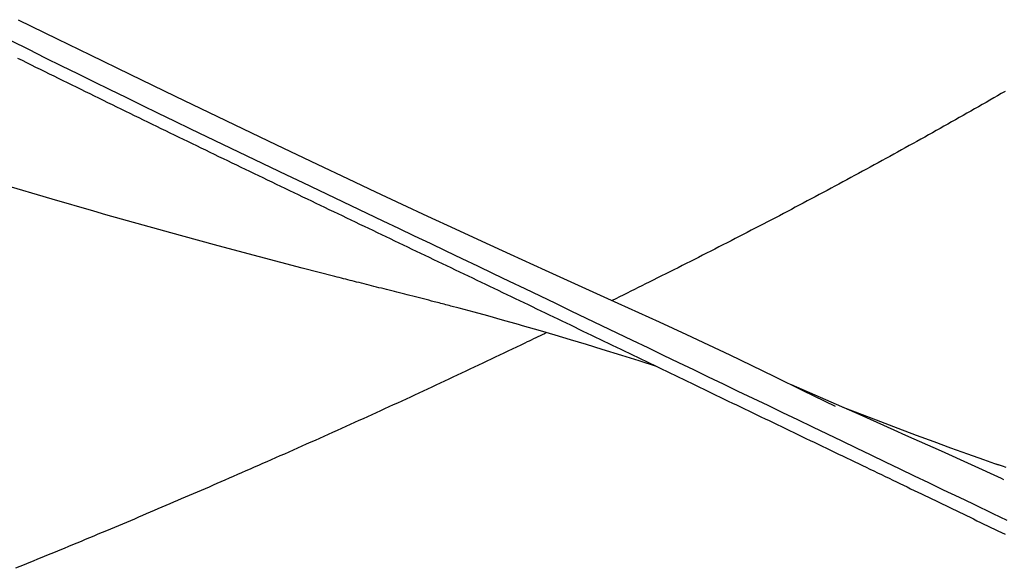
# Model space of a CAD drawing. Extents: x -679 to 986, y -503 to 560.
# Drawn here: x 106 to 180, y -207 to -165 of the extents above; entities that cross this region are included whole.
import ezdxf

# ---------------------------------------------------------------- set-up
doc = ezdxf.new("R2010")
doc.units = 0
doc.header["$LTSCALE"] = 20
doc.layers.add('DETAIL', color=5, linetype='CONTINUOUS')

msp = doc.modelspace()

# ---------------------------------------------------------------- linework, layer by layer
at = {"layer": 'DETAIL', "color": 5, "linetype": 'CONTINUOUS'}
for p, q in [((105.671, -165.45), (108.594, -166.881)), ((105.158, -167.031), (106.439, -167.668)), ((108.594, -166.881), (111.067, -168.086)), ((106.439, -167.668), (107.7, -168.293)), ((111.067, -168.086), (114.024, -169.52)), ((105.614, -168.322), (105.954, -168.49)), ((105.954, -168.49), (105.954, -168.49)), ((105.954, -168.49), (106.294, -168.657)), ((106.294, -168.657), (106.634, -168.825)), ((106.634, -168.825), (106.634, -168.825)), ((106.634, -168.825), (106.975, -168.993)), ((106.975, -168.993), (107.315, -169.16)), ((107.7, -168.293), (107.7, -168.293)), ((107.7, -168.293), (108.916, -168.895)), ((108.916, -168.895), (110.111, -169.484)), ((107.315, -169.16), (107.315, -169.16)), ((107.315, -169.16), (107.653, -169.326)), ((107.653, -169.326), (107.99, -169.492)), ((107.99, -169.492), (107.99, -169.492)), ((107.99, -169.492), (108.327, -169.658)), ((108.327, -169.658), (108.665, -169.824)), ((110.111, -169.484), (110.111, -169.484)), ((110.111, -169.484), (111.315, -170.077)), ((114.024, -169.52), (117.435, -171.167)), ((108.665, -169.824), (108.665, -169.824)), ((108.665, -169.824), (109.003, -169.99)), ((109.003, -169.99), (109.34, -170.156)), ((109.34, -170.156), (109.34, -170.156)), ((109.34, -170.156), (109.678, -170.322)), ((109.678, -170.322), (110.016, -170.487)), ((110.016, -170.487), (110.016, -170.487)), ((110.016, -170.487), (110.354, -170.653)), ((111.315, -170.077), (112.524, -170.67)), ((110.354, -170.653), (110.691, -170.819)), ((110.691, -170.819), (110.691, -170.819)), ((110.691, -170.819), (111.026, -170.983)), ((111.026, -170.983), (111.36, -171.146)), ((111.36, -171.146), (111.36, -171.146)), ((111.36, -171.146), (111.695, -171.31)), ((112.524, -170.67), (112.524, -170.67)), ((112.524, -170.67), (113.733, -171.262)), ((117.435, -171.167), (121.242, -172.997)), ((179.074, -171.147), (178.789, -171.311)), ((179.36, -170.983), (179.074, -171.147)), ((179.074, -171.147), (179.074, -171.147)), ((179.646, -170.819), (179.36, -170.983)), ((111.695, -171.31), (112.029, -171.474)), ((112.029, -171.474), (112.029, -171.474)), ((112.029, -171.474), (112.364, -171.637)), ((112.364, -171.637), (112.699, -171.801)), ((112.699, -171.801), (112.699, -171.801)), ((112.699, -171.801), (113.033, -171.964)), ((113.033, -171.964), (113.368, -172.128)), ((113.733, -171.262), (114.941, -171.851)), ((114.941, -171.851), (114.941, -171.851)), ((114.941, -171.851), (116.149, -172.44)), ((177.644, -171.966), (177.357, -172.129)), ((177.93, -171.802), (177.644, -171.966)), ((178.216, -171.639), (177.93, -171.802)), ((177.93, -171.802), (177.93, -171.802)), ((178.503, -171.475), (178.216, -171.639)), ((178.789, -171.311), (178.503, -171.475)), ((178.503, -171.475), (178.503, -171.475)), ((113.368, -172.128), (113.368, -172.128)), ((113.368, -172.128), (113.703, -172.291)), ((113.703, -172.291), (114.038, -172.454)), ((114.038, -172.454), (114.038, -172.454)), ((114.038, -172.454), (114.371, -172.616)), ((114.371, -172.616), (114.703, -172.778)), ((116.149, -172.44), (117.359, -173.027)), ((176.497, -172.617), (176.21, -172.779)), ((176.784, -172.454), (176.497, -172.617)), ((177.071, -172.291), (176.784, -172.454)), ((176.784, -172.454), (176.784, -172.454)), ((177.357, -172.129), (177.071, -172.291)), ((177.357, -172.129), (177.357, -172.129)), ((114.703, -172.778), (114.703, -172.778)), ((114.703, -172.778), (115.036, -172.94)), ((115.036, -172.94), (115.369, -173.102)), ((115.369, -173.102), (115.369, -173.102)), ((115.369, -173.102), (115.702, -173.264)), ((115.702, -173.264), (116.035, -173.426)), ((116.035, -173.426), (116.035, -173.426)), ((116.035, -173.426), (116.369, -173.588)), ((117.359, -173.027), (117.359, -173.027)), ((117.359, -173.027), (118.571, -173.614)), ((121.242, -172.997), (125.034, -174.814)), ((175.059, -173.428), (174.771, -173.589)), ((175.347, -173.266), (175.059, -173.428)), ((175.059, -173.428), (175.059, -173.428)), ((175.634, -173.104), (175.347, -173.266)), ((175.922, -172.942), (175.634, -173.104)), ((175.634, -173.104), (175.634, -173.104)), ((176.21, -172.779), (175.922, -172.942)), ((176.21, -172.779), (176.21, -172.779)), ((116.369, -173.588), (116.702, -173.749)), ((116.702, -173.749), (116.702, -173.749)), ((116.702, -173.749), (117.035, -173.911)), ((117.035, -173.911), (117.368, -174.073)), ((117.368, -174.073), (117.368, -174.073)), ((117.368, -174.073), (117.701, -174.234)), ((118.571, -173.614), (119.78, -174.197)), ((173.906, -174.073), (173.617, -174.234)), ((174.195, -173.911), (173.906, -174.073)), ((173.906, -174.073), (173.906, -174.073)), ((174.483, -173.75), (174.195, -173.911)), ((174.771, -173.589), (174.483, -173.75)), ((174.483, -173.75), (174.483, -173.75)), ((117.701, -174.234), (118.033, -174.394)), ((118.033, -174.394), (118.033, -174.394)), ((118.033, -174.394), (118.365, -174.555)), ((118.365, -174.555), (118.698, -174.716)), ((118.698, -174.716), (118.698, -174.716)), ((118.698, -174.716), (119.03, -174.877)), ((119.03, -174.877), (119.363, -175.038)), ((119.78, -174.197), (119.78, -174.197)), ((119.78, -174.197), (120.983, -174.776)), ((120.983, -174.776), (122.182, -175.352)), ((125.034, -174.814), (128.089, -176.272)), ((172.456, -174.878), (172.165, -175.039)), ((172.746, -174.718), (172.456, -174.878)), ((173.036, -174.557), (172.746, -174.718)), ((172.746, -174.718), (172.746, -174.718)), ((173.327, -174.395), (173.036, -174.557)), ((173.617, -174.234), (173.327, -174.395)), ((173.327, -174.395), (173.327, -174.395)), ((119.363, -175.038), (119.363, -175.038)), ((119.363, -175.038), (119.695, -175.198)), ((119.695, -175.198), (120.028, -175.359)), ((120.028, -175.359), (120.028, -175.359)), ((120.028, -175.359), (120.36, -175.519)), ((120.36, -175.519), (120.693, -175.68)), ((122.182, -175.352), (122.182, -175.352)), ((122.182, -175.352), (123.383, -175.927)), ((171.294, -175.52), (171.003, -175.68)), ((171.584, -175.36), (171.294, -175.52)), ((171.875, -175.2), (171.584, -175.36)), ((171.584, -175.36), (171.584, -175.36)), ((172.165, -175.039), (171.875, -175.2)), ((172.165, -175.039), (172.165, -175.039)), ((120.693, -175.68), (120.693, -175.68)), ((120.693, -175.68), (121.025, -175.84)), ((121.025, -175.84), (121.356, -175.999)), ((121.356, -175.999), (121.356, -175.999)), ((121.356, -175.999), (121.688, -176.159)), ((121.688, -176.159), (122.019, -176.319)), ((122.019, -176.319), (122.019, -176.319)), ((122.019, -176.319), (122.351, -176.479)), ((123.383, -175.927), (124.586, -176.502)), ((128.089, -176.272), (130.397, -177.368)), ((169.832, -176.321), (169.539, -176.48)), ((170.125, -176.161), (169.832, -176.321)), ((169.832, -176.321), (169.832, -176.321)), ((170.417, -176.001), (170.125, -176.161)), ((170.71, -175.84), (170.417, -176.001)), ((170.417, -176.001), (170.417, -176.001)), ((171.003, -175.68), (170.71, -175.84)), ((171.003, -175.68), (171.003, -175.68)), ((122.351, -176.479), (122.683, -176.638)), ((122.683, -176.638), (122.683, -176.638)), ((122.683, -176.638), (123.014, -176.798)), ((123.014, -176.798), (123.346, -176.957)), ((123.346, -176.957), (123.346, -176.957)), ((123.346, -176.957), (123.678, -177.117)), ((123.678, -177.117), (124.01, -177.276)), ((124.586, -176.502), (124.586, -176.502)), ((124.586, -176.502), (125.789, -177.076)), ((125.789, -177.076), (126.991, -177.648)), ((168.366, -177.117), (168.072, -177.276)), ((168.659, -176.958), (168.366, -177.117)), ((168.952, -176.799), (168.659, -176.958)), ((168.659, -176.958), (168.659, -176.958)), ((169.246, -176.64), (168.952, -176.799)), ((169.539, -176.48), (169.246, -176.64)), ((169.246, -176.64), (169.246, -176.64)), ((108.225, -178.894), (104.483, -177.797)), ((124.01, -177.276), (124.01, -177.276)), ((124.01, -177.276), (124.34, -177.435)), ((124.34, -177.435), (124.671, -177.594)), ((124.671, -177.594), (124.671, -177.594)), ((124.671, -177.594), (125.001, -177.752)), ((125.001, -177.752), (125.332, -177.911)), ((126.991, -177.648), (126.991, -177.648)), ((126.991, -177.648), (128.193, -178.221)), ((130.397, -177.368), (132.446, -178.335)), ((167.186, -177.754), (166.89, -177.913)), ((167.481, -177.595), (167.186, -177.754)), ((167.777, -177.436), (167.481, -177.595)), ((167.481, -177.595), (167.481, -177.595)), ((168.072, -177.276), (167.777, -177.436)), ((168.072, -177.276), (168.072, -177.276)), ((125.332, -177.911), (125.332, -177.911)), ((125.332, -177.911), (125.662, -178.069)), ((125.662, -178.069), (125.993, -178.228)), ((125.993, -178.228), (125.993, -178.228)), ((125.993, -178.228), (126.323, -178.386)), ((126.323, -178.386), (126.654, -178.545)), ((126.654, -178.545), (126.654, -178.545)), ((126.654, -178.545), (126.985, -178.703)), ((128.193, -178.221), (129.397, -178.793)), ((132.446, -178.335), (134.428, -179.265)), ((165.706, -178.546), (165.41, -178.704)), ((166.002, -178.388), (165.706, -178.546)), ((165.706, -178.546), (165.706, -178.546)), ((166.298, -178.23), (166.002, -178.388)), ((166.594, -178.072), (166.298, -178.23)), ((166.298, -178.23), (166.298, -178.23)), ((166.89, -177.913), (166.594, -178.072)), ((166.89, -177.913), (166.89, -177.913)), ((111.332, -179.79), (108.225, -178.894)), ((126.985, -178.703), (127.315, -178.862)), ((127.315, -178.862), (127.315, -178.862)), ((127.315, -178.862), (127.645, -179.019)), ((127.645, -179.019), (127.973, -179.177)), ((127.973, -179.177), (127.973, -179.177)), ((127.973, -179.177), (128.302, -179.334)), ((128.302, -179.334), (128.631, -179.492)), ((129.397, -178.793), (129.397, -178.793)), ((129.397, -178.793), (130.604, -179.367)), ((134.428, -179.265), (136.349, -180.16)), ((164.218, -179.336), (163.919, -179.494)), ((164.517, -179.178), (164.218, -179.336)), ((164.815, -179.02), (164.517, -179.178)), ((164.517, -179.178), (164.517, -179.178)), ((165.113, -178.862), (164.815, -179.02)), ((165.41, -178.704), (165.113, -178.862)), ((165.113, -178.862), (165.113, -178.862)), ((112.243, -180.05), (111.332, -179.79)), ((115.023, -180.833), (112.243, -180.05)), ((128.631, -179.492), (128.631, -179.492)), ((128.631, -179.492), (128.96, -179.649)), ((128.96, -179.649), (129.289, -179.807)), ((129.289, -179.807), (129.289, -179.807)), ((129.289, -179.807), (129.618, -179.964)), ((129.618, -179.964), (129.948, -180.121)), ((130.604, -179.367), (131.804, -179.938)), ((131.804, -179.938), (131.804, -179.938)), ((131.804, -179.938), (132.991, -180.502)), ((163.022, -179.966), (162.723, -180.123)), ((163.322, -179.809), (163.022, -179.966)), ((163.621, -179.651), (163.322, -179.809)), ((163.322, -179.809), (163.322, -179.809)), ((163.919, -179.494), (163.621, -179.651)), ((163.919, -179.494), (163.919, -179.494)), ((129.948, -180.121), (129.948, -180.121)), ((129.948, -180.121), (130.277, -180.279)), ((130.277, -180.279), (130.606, -180.436)), ((130.606, -180.436), (130.606, -180.436)), ((130.606, -180.436), (130.933, -180.592)), ((130.933, -180.592), (131.26, -180.749)), ((131.26, -180.749), (131.26, -180.749)), ((131.26, -180.749), (131.588, -180.905)), ((132.991, -180.502), (134.173, -181.064)), ((136.349, -180.16), (138.416, -181.117)), ((161.521, -180.75), (161.219, -180.907)), ((161.823, -180.593), (161.521, -180.75)), ((161.521, -180.75), (161.521, -180.75)), ((162.125, -180.436), (161.823, -180.593)), ((162.424, -180.279), (162.125, -180.436)), ((162.125, -180.436), (162.125, -180.436)), ((162.723, -180.123), (162.424, -180.279)), ((162.723, -180.123), (162.723, -180.123)), ((117.843, -181.615), (115.023, -180.833)), ((131.588, -180.905), (131.915, -181.061)), ((131.915, -181.061), (131.915, -181.061)), ((131.915, -181.061), (132.242, -181.218)), ((132.242, -181.218), (132.57, -181.374)), ((132.57, -181.374), (132.57, -181.374)), ((132.57, -181.374), (132.897, -181.53)), ((132.897, -181.53), (133.224, -181.686)), ((134.173, -181.064), (134.173, -181.064)), ((134.173, -181.064), (135.357, -181.627)), ((138.416, -181.117), (140.417, -182.037)), ((160.011, -181.532), (159.708, -181.688)), ((160.313, -181.376), (160.011, -181.532)), ((160.615, -181.22), (160.313, -181.376)), ((160.313, -181.376), (160.313, -181.376)), ((160.917, -181.064), (160.615, -181.22)), ((161.219, -180.907), (160.917, -181.064)), ((160.917, -181.064), (160.917, -181.064)), ((120.647, -182.377), (117.843, -181.615)), ((133.224, -181.686), (133.224, -181.686)), ((133.224, -181.686), (133.552, -181.843)), ((133.552, -181.843), (133.879, -181.999)), ((133.879, -181.999), (133.879, -181.999)), ((133.879, -181.999), (134.205, -182.154)), ((134.205, -182.154), (134.53, -182.31)), ((135.357, -181.627), (136.542, -182.192)), ((136.542, -182.192), (136.542, -182.192)), ((136.542, -182.192), (137.727, -182.756)), ((140.417, -182.037), (142.548, -183.012)), ((158.799, -182.155), (158.493, -182.311)), ((159.103, -181.999), (158.799, -182.155)), ((159.406, -181.843), (159.103, -181.999)), ((159.103, -181.999), (159.103, -181.999)), ((159.708, -181.688), (159.406, -181.843)), ((159.708, -181.688), (159.708, -181.688)), ((123.751, -183.206), (120.647, -182.377)), ((134.53, -182.31), (134.53, -182.31)), ((134.53, -182.31), (134.855, -182.465)), ((134.855, -182.465), (135.181, -182.62)), ((135.181, -182.62), (135.181, -182.62)), ((135.181, -182.62), (135.507, -182.776)), ((135.507, -182.776), (135.832, -182.931)), ((135.832, -182.931), (135.832, -182.931)), ((135.832, -182.931), (136.157, -183.086)), ((137.727, -182.756), (138.91, -183.32)), ((142.548, -183.012), (145.162, -184.2)), ((157.272, -182.933), (156.967, -183.088)), ((157.578, -182.778), (157.272, -182.933)), ((157.272, -182.933), (157.272, -182.933)), ((157.883, -182.623), (157.578, -182.778)), ((158.188, -182.467), (157.883, -182.623)), ((157.883, -182.623), (157.883, -182.623)), ((158.493, -182.311), (158.188, -182.467)), ((158.493, -182.311), (158.493, -182.311)), ((126.963, -184.047), (123.751, -183.206)), ((136.157, -183.086), (136.483, -183.242)), ((136.483, -183.242), (136.483, -183.242)), ((136.483, -183.242), (136.809, -183.397)), ((136.809, -183.397), (137.134, -183.553)), ((137.134, -183.553), (137.134, -183.553)), ((137.134, -183.553), (137.458, -183.707)), ((137.458, -183.707), (137.78, -183.861)), ((138.91, -183.32), (138.91, -183.32)), ((138.91, -183.32), (140.092, -183.884)), ((155.743, -183.708), (155.435, -183.863)), ((156.05, -183.553), (155.743, -183.708)), ((156.356, -183.398), (156.05, -183.553)), ((156.05, -183.553), (156.05, -183.553)), ((156.661, -183.243), (156.356, -183.398)), ((156.967, -183.088), (156.661, -183.243)), ((156.661, -183.243), (156.661, -183.243)), ((129.405, -184.676), (126.963, -184.047)), ((137.78, -183.861), (137.78, -183.861)), ((137.78, -183.861), (138.104, -184.016)), ((138.104, -184.016), (138.427, -184.17)), ((138.427, -184.17), (138.427, -184.17)), ((138.427, -184.17), (138.75, -184.325)), ((138.75, -184.325), (139.073, -184.479)), ((139.073, -184.479), (139.073, -184.479)), ((139.073, -184.479), (139.396, -184.633)), ((140.092, -183.884), (141.278, -184.45)), ((141.278, -184.45), (141.278, -184.45)), ((141.278, -184.45), (142.466, -185.018)), ((145.162, -184.2), (149.833, -186.314)), ((154.204, -184.481), (153.897, -184.635)), ((154.511, -184.327), (154.204, -184.481)), ((154.204, -184.481), (154.204, -184.481)), ((154.819, -184.172), (154.511, -184.327)), ((155.127, -184.018), (154.819, -184.172)), ((154.819, -184.172), (154.819, -184.172)), ((155.435, -183.863), (155.127, -184.018)), ((155.435, -183.863), (155.435, -183.863)), ((129.568, -184.718), (129.405, -184.676)), ((129.731, -184.76), (129.568, -184.718)), ((129.894, -184.801), (129.731, -184.76)), ((129.731, -184.76), (129.731, -184.76)), ((130.057, -184.843), (129.894, -184.801)), ((130.219, -184.884), (130.057, -184.843)), ((130.057, -184.843), (130.057, -184.843)), ((130.382, -184.926), (130.219, -184.884)), ((130.546, -184.968), (130.382, -184.926)), ((130.382, -184.926), (130.382, -184.926)), ((130.708, -185.009), (130.546, -184.968)), ((130.868, -185.049), (130.708, -185.009)), ((130.708, -185.009), (130.708, -185.009)), ((131.034, -185.091), (130.868, -185.049)), ((131.216, -185.138), (131.034, -185.091)), ((131.034, -185.091), (131.034, -185.091)), ((131.406, -185.186), (131.216, -185.138)), ((131.593, -185.233), (131.406, -185.186)), ((131.406, -185.186), (131.406, -185.186)), ((131.778, -185.28), (131.593, -185.233)), ((139.396, -184.633), (139.72, -184.788)), ((139.72, -184.788), (139.72, -184.788)), ((139.72, -184.788), (140.043, -184.943)), ((140.043, -184.943), (140.366, -185.097)), ((140.366, -185.097), (140.366, -185.097)), ((140.366, -185.097), (140.687, -185.25)), ((140.687, -185.25), (141.007, -185.404)), ((142.466, -185.018), (143.644, -185.582)), ((152.689, -185.238), (152.416, -185.374)), ((152.971, -185.097), (152.689, -185.238)), ((153.275, -184.946), (152.971, -185.097)), ((152.971, -185.097), (152.971, -185.097)), ((153.588, -184.789), (153.275, -184.946)), ((153.897, -184.635), (153.588, -184.789)), ((153.588, -184.789), (153.588, -184.789)), ((131.964, -185.327), (131.778, -185.28)), ((131.778, -185.28), (131.778, -185.28)), ((132.15, -185.374), (131.964, -185.327)), ((132.336, -185.421), (132.15, -185.374)), ((132.15, -185.374), (132.15, -185.374)), ((132.522, -185.468), (132.336, -185.421)), ((132.707, -185.514), (132.522, -185.468)), ((132.522, -185.468), (132.522, -185.468)), ((132.894, -185.562), (132.707, -185.514)), ((133.087, -185.61), (132.894, -185.562)), ((132.894, -185.562), (132.894, -185.562)), ((133.282, -185.66), (133.087, -185.61)), ((133.476, -185.709), (133.282, -185.66)), ((133.282, -185.66), (133.282, -185.66)), ((133.67, -185.758), (133.476, -185.709)), ((133.864, -185.807), (133.67, -185.758)), ((133.67, -185.758), (133.67, -185.758)), ((134.058, -185.856), (133.864, -185.807)), ((134.253, -185.905), (134.058, -185.856)), ((134.058, -185.856), (134.058, -185.856)), ((134.446, -185.954), (134.253, -185.905)), ((134.639, -186.003), (134.446, -185.954)), ((134.446, -185.954), (134.446, -185.954)), ((141.007, -185.404), (141.007, -185.404)), ((141.007, -185.404), (141.327, -185.557)), ((141.327, -185.557), (141.647, -185.71)), ((141.647, -185.71), (141.647, -185.71)), ((141.647, -185.71), (141.968, -185.864)), ((141.968, -185.864), (142.288, -186.017)), ((143.644, -185.582), (143.644, -185.582)), ((143.644, -185.582), (144.801, -186.136)), ((151.303, -185.926), (151.025, -186.064)), ((151.581, -185.788), (151.303, -185.926)), ((151.303, -185.926), (151.303, -185.926)), ((151.86, -185.65), (151.581, -185.788)), ((152.139, -185.511), (151.86, -185.65)), ((151.86, -185.65), (151.86, -185.65)), ((152.416, -185.374), (152.139, -185.511)), ((152.416, -185.374), (152.416, -185.374)), ((134.834, -186.052), (134.639, -186.003)), ((135.034, -186.103), (134.834, -186.052)), ((134.834, -186.052), (134.834, -186.052)), ((135.236, -186.154), (135.034, -186.103)), ((135.436, -186.205), (135.236, -186.154)), ((135.236, -186.154), (135.236, -186.154)), ((135.637, -186.256), (135.436, -186.205)), ((135.838, -186.307), (135.637, -186.256)), ((135.637, -186.256), (135.637, -186.256)), ((136.038, -186.358), (135.838, -186.307)), ((136.236, -186.408), (136.038, -186.358)), ((136.038, -186.358), (136.038, -186.358)), ((136.439, -186.461), (136.236, -186.408)), ((136.652, -186.515), (136.439, -186.461)), ((136.439, -186.461), (136.439, -186.461)), ((136.84, -186.563), (136.652, -186.515)), ((136.978, -186.599), (136.84, -186.563)), ((136.84, -186.563), (136.84, -186.563)), ((137.092, -186.628), (136.978, -186.599)), ((137.215, -186.66), (137.092, -186.628)), ((137.092, -186.628), (137.092, -186.628)), ((137.344, -186.693), (137.215, -186.66)), ((137.47, -186.726), (137.344, -186.693)), ((137.344, -186.693), (137.344, -186.693)), ((137.595, -186.758), (137.47, -186.726)), ((142.288, -186.017), (142.288, -186.017)), ((142.288, -186.017), (142.608, -186.17)), ((142.608, -186.17), (142.928, -186.324)), ((142.928, -186.324), (142.928, -186.324)), ((142.928, -186.324), (143.249, -186.478)), ((143.249, -186.478), (143.569, -186.631)), ((143.569, -186.631), (143.569, -186.631)), ((143.569, -186.631), (143.887, -186.784)), ((144.801, -186.136), (145.947, -186.685)), ((145.947, -186.685), (145.947, -186.685)), ((145.947, -186.685), (147.096, -187.237)), ((149.833, -186.314), (153.712, -188.079)), ((150.469, -186.339), (150.19, -186.476)), ((150.747, -186.201), (150.469, -186.339)), ((151.025, -186.064), (150.747, -186.201)), ((150.747, -186.201), (150.747, -186.201)), ((137.721, -186.791), (137.595, -186.758)), ((137.595, -186.758), (137.595, -186.758)), ((137.847, -186.824), (137.721, -186.791)), ((137.973, -186.856), (137.847, -186.824)), ((137.847, -186.824), (137.847, -186.824)), ((138.098, -186.889), (137.973, -186.856)), ((138.718, -187.052), (138.098, -186.889)), ((139.849, -187.354), (138.718, -187.052)), ((140.867, -187.631), (139.849, -187.354)), ((143.887, -186.784), (144.204, -186.936)), ((144.204, -186.936), (144.204, -186.936)), ((144.204, -186.936), (144.521, -187.088)), ((144.521, -187.088), (144.838, -187.24)), ((144.838, -187.24), (144.838, -187.24)), ((144.838, -187.24), (145.156, -187.393)), ((145.156, -187.393), (145.473, -187.545)), ((147.096, -187.237), (148.249, -187.79)), ((141.97, -187.936), (140.867, -187.631)), ((143.164, -188.273), (141.97, -187.936)), ((145.473, -187.545), (145.473, -187.545)), ((145.473, -187.545), (145.79, -187.698)), ((145.79, -187.698), (146.108, -187.85)), ((146.108, -187.85), (146.108, -187.85)), ((146.108, -187.85), (146.426, -188.003)), ((146.426, -188.003), (146.742, -188.155)), ((146.742, -188.155), (146.742, -188.155)), ((146.742, -188.155), (147.058, -188.307)), ((148.249, -187.79), (148.249, -187.79)), ((148.249, -187.79), (149.4, -188.343)), ((153.712, -188.079), (155.755, -189.021)), ((143.478, -188.363), (143.164, -188.273)), ((144.811, -188.747), (143.478, -188.363)), ((145.906, -189.068), (144.811, -188.747)), ((145.271, -188.881), (145.108, -188.96)), ((147.058, -188.307), (147.372, -188.458)), ((147.372, -188.458), (147.372, -188.458)), ((147.372, -188.458), (147.686, -188.609)), ((147.686, -188.609), (148.001, -188.761)), ((148.001, -188.761), (148.001, -188.761)), ((148.001, -188.761), (148.316, -188.912)), ((148.316, -188.912), (148.631, -189.064)), ((149.4, -188.343), (150.55, -188.896)), ((150.55, -188.896), (150.55, -188.896)), ((150.55, -188.896), (151.699, -189.448)), ((143.638, -189.67), (143.347, -189.809)), ((143.826, -189.579), (143.638, -189.67)), ((143.638, -189.67), (143.638, -189.67)), ((143.965, -189.512), (143.826, -189.579)), ((144.122, -189.437), (143.965, -189.512)), ((143.965, -189.512), (143.965, -189.512)), ((144.292, -189.355), (144.122, -189.437)), ((144.457, -189.275), (144.292, -189.355)), ((144.292, -189.355), (144.292, -189.355)), ((144.618, -189.197), (144.457, -189.275)), ((144.781, -189.119), (144.618, -189.197)), ((144.618, -189.197), (144.618, -189.197)), ((144.945, -189.039), (144.781, -189.119)), ((145.108, -188.96), (144.945, -189.039)), ((144.945, -189.039), (144.945, -189.039)), ((147.074, -189.415), (145.906, -189.068)), ((148.266, -189.775), (147.074, -189.415)), ((148.631, -189.064), (148.631, -189.064)), ((148.631, -189.064), (148.945, -189.215)), ((148.945, -189.215), (149.26, -189.367)), ((149.26, -189.367), (149.26, -189.367)), ((149.26, -189.367), (149.575, -189.518)), ((149.575, -189.518), (149.889, -189.67)), ((149.889, -189.67), (149.889, -189.67)), ((149.889, -189.67), (150.202, -189.82)), ((151.699, -189.448), (152.852, -190.002)), ((155.755, -189.021), (157.421, -189.798)), ((142.377, -190.274), (142.064, -190.424)), ((142.686, -190.126), (142.377, -190.274)), ((142.377, -190.274), (142.377, -190.274)), ((143.008, -189.972), (142.686, -190.126)), ((143.347, -189.809), (143.008, -189.972)), ((143.008, -189.972), (143.008, -189.972)), ((149.436, -190.132), (148.266, -189.775)), ((150.907, -190.589), (149.436, -190.132)), ((150.202, -189.82), (150.515, -189.971)), ((150.515, -189.971), (150.515, -189.971)), ((150.515, -189.971), (150.828, -190.121)), ((150.828, -190.121), (151.14, -190.272)), ((151.14, -190.272), (151.14, -190.272)), ((151.14, -190.272), (151.453, -190.423)), ((152.852, -190.002), (152.852, -190.002)), ((152.852, -190.002), (154.008, -190.558)), ((157.421, -189.798), (159.005, -190.546)), ((140.8, -191.026), (140.484, -191.176)), ((141.115, -190.876), (140.8, -191.026)), ((141.43, -190.726), (141.115, -190.876)), ((141.115, -190.876), (141.115, -190.876)), ((141.746, -190.575), (141.43, -190.726)), ((142.064, -190.424), (141.746, -190.575)), ((141.746, -190.575), (141.746, -190.575)), ((152.209, -190.999), (150.907, -190.589)), ((151.453, -190.423), (151.766, -190.573)), ((151.766, -190.573), (151.766, -190.573)), ((151.766, -190.573), (152.079, -190.724)), ((152.079, -190.724), (152.391, -190.874)), ((153.522, -191.418), (152.209, -190.999)), ((152.391, -190.874), (152.391, -190.874)), ((152.391, -190.874), (152.704, -191.025)), ((152.704, -191.025), (153.017, -191.176)), ((154.008, -190.558), (155.153, -191.108)), ((155.153, -191.108), (155.153, -191.108)), ((155.153, -191.108), (156.274, -191.647)), ((159.005, -190.546), (160.62, -191.318)), ((139.212, -191.776), (138.893, -191.926)), ((139.53, -191.627), (139.212, -191.776)), ((139.212, -191.776), (139.212, -191.776)), ((139.848, -191.476), (139.53, -191.627)), ((140.166, -191.326), (139.848, -191.476)), ((139.848, -191.476), (139.848, -191.476)), ((140.484, -191.176), (140.166, -191.326)), ((140.484, -191.176), (140.484, -191.176)), ((153.017, -191.176), (153.017, -191.176)), ((153.017, -191.176), (153.328, -191.325)), ((153.328, -191.325), (153.639, -191.475)), ((153.639, -191.475), (153.639, -191.475)), ((153.639, -191.475), (153.949, -191.624)), ((153.949, -191.624), (154.26, -191.774)), ((154.26, -191.774), (154.26, -191.774)), ((154.26, -191.774), (154.571, -191.924)), ((156.274, -191.647), (157.384, -192.18)), ((160.62, -191.318), (162.35, -192.154)), ((137.619, -192.523), (137.301, -192.672)), ((137.938, -192.374), (137.619, -192.523)), ((138.257, -192.225), (137.938, -192.374)), ((137.938, -192.374), (137.938, -192.374)), ((138.575, -192.076), (138.257, -192.225)), ((138.893, -191.926), (138.575, -192.076)), ((138.575, -192.076), (138.575, -192.076)), ((154.571, -191.924), (154.882, -192.073)), ((154.882, -192.073), (154.882, -192.073)), ((154.882, -192.073), (155.193, -192.223)), ((155.193, -192.223), (155.504, -192.373)), ((155.504, -192.373), (155.504, -192.373)), ((155.504, -192.373), (155.815, -192.522)), ((155.815, -192.522), (156.126, -192.672)), ((157.384, -192.18), (157.384, -192.18)), ((157.384, -192.18), (158.498, -192.714)), ((162.35, -192.154), (164.491, -193.202)), ((136.022, -193.266), (135.703, -193.414)), ((136.342, -193.118), (136.022, -193.266)), ((136.022, -193.266), (136.022, -193.266)), ((136.662, -192.969), (136.342, -193.118)), ((136.981, -192.82), (136.662, -192.969)), ((136.662, -192.969), (136.662, -192.969)), ((137.301, -192.672), (136.981, -192.82)), ((137.301, -192.672), (137.301, -192.672)), ((156.126, -192.672), (156.126, -192.672)), ((156.126, -192.672), (156.434, -192.82)), ((156.434, -192.82), (156.741, -192.968)), ((156.741, -192.968), (156.741, -192.968)), ((156.741, -192.968), (157.049, -193.116)), ((157.049, -193.116), (157.357, -193.264)), ((157.357, -193.264), (157.357, -193.264)), ((157.357, -193.264), (157.664, -193.412)), ((158.498, -192.714), (159.616, -193.251)), ((159.616, -193.251), (159.616, -193.251)), ((159.616, -193.251), (160.732, -193.786)), ((163.597, -192.763), (168.749, -195.017)), ((164.491, -193.202), (166.908, -194.394)), ((134.423, -194.004), (134.102, -194.151)), ((134.743, -193.857), (134.423, -194.004)), ((135.063, -193.709), (134.743, -193.857)), ((134.743, -193.857), (134.743, -193.857)), ((135.383, -193.562), (135.063, -193.709)), ((135.703, -193.414), (135.383, -193.562)), ((135.383, -193.562), (135.383, -193.562)), ((157.664, -193.412), (157.972, -193.559)), ((157.972, -193.559), (157.972, -193.559)), ((157.972, -193.559), (158.28, -193.707)), ((158.28, -193.707), (158.588, -193.855)), ((158.588, -193.855), (158.588, -193.855)), ((158.588, -193.855), (158.896, -194.003)), ((158.896, -194.003), (159.203, -194.151)), ((160.732, -193.786), (161.847, -194.321)), ((132.814, -194.74), (132.492, -194.887)), ((133.136, -194.593), (132.814, -194.74)), ((132.814, -194.74), (132.814, -194.74)), ((133.458, -194.446), (133.136, -194.593)), ((133.781, -194.298), (133.458, -194.446)), ((133.458, -194.446), (133.458, -194.446)), ((134.102, -194.151), (133.781, -194.298)), ((134.102, -194.151), (134.102, -194.151)), ((159.203, -194.151), (159.203, -194.151)), ((159.203, -194.151), (159.509, -194.298)), ((159.509, -194.298), (159.814, -194.444)), ((159.814, -194.444), (159.814, -194.444)), ((159.814, -194.444), (160.12, -194.591)), ((160.12, -194.591), (160.425, -194.738)), ((160.425, -194.738), (160.425, -194.738)), ((160.425, -194.738), (160.731, -194.885)), ((161.847, -194.321), (161.847, -194.321)), ((161.847, -194.321), (162.962, -194.856)), ((167.477, -194.458), (168.93, -195.02)), ((131.203, -195.472), (130.879, -195.618)), ((131.524, -195.326), (131.203, -195.472)), ((131.847, -195.18), (131.524, -195.326)), ((131.524, -195.326), (131.524, -195.326)), ((132.169, -195.034), (131.847, -195.18)), ((132.492, -194.887), (132.169, -195.034)), ((132.169, -195.034), (132.169, -195.034)), ((160.731, -194.885), (161.037, -195.031)), ((161.037, -195.031), (161.037, -195.031)), ((161.037, -195.031), (161.342, -195.178)), ((161.342, -195.178), (161.648, -195.325)), ((161.648, -195.325), (161.648, -195.325)), ((161.648, -195.325), (161.953, -195.471)), ((161.953, -195.471), (162.259, -195.618)), ((162.962, -194.856), (164.079, -195.392)), ((164.079, -195.392), (164.079, -195.392)), ((164.079, -195.392), (165.199, -195.929)), ((168.749, -195.017), (171.305, -196.15)), ((168.93, -195.02), (170.302, -195.545)), ((170.302, -195.545), (171.602, -196.037)), ((129.565, -196.211), (129.236, -196.358)), ((129.893, -196.063), (129.565, -196.211)), ((129.565, -196.211), (129.565, -196.211)), ((130.222, -195.915), (129.893, -196.063)), ((130.552, -195.766), (130.222, -195.915)), ((130.222, -195.915), (130.222, -195.915)), ((130.879, -195.618), (130.552, -195.766)), ((130.879, -195.618), (130.879, -195.618)), ((162.259, -195.618), (162.259, -195.618)), ((162.259, -195.618), (162.566, -195.766)), ((162.566, -195.766), (162.874, -195.913)), ((162.874, -195.913), (162.874, -195.913)), ((162.874, -195.913), (163.182, -196.061)), ((163.182, -196.061), (163.489, -196.209)), ((163.489, -196.209), (163.489, -196.209)), ((163.489, -196.209), (163.797, -196.356)), ((165.199, -195.929), (166.31, -196.463)), ((171.305, -196.15), (172.189, -196.546)), ((171.602, -196.037), (172.975, -196.551)), ((127.92, -196.947), (127.59, -197.094)), ((128.249, -196.8), (127.92, -196.947)), ((128.578, -196.653), (128.249, -196.8)), ((128.249, -196.8), (128.249, -196.8)), ((128.907, -196.506), (128.578, -196.653)), ((129.236, -196.358), (128.907, -196.506)), ((128.907, -196.506), (128.907, -196.506)), ((163.797, -196.356), (164.104, -196.504)), ((164.104, -196.504), (164.104, -196.504)), ((164.104, -196.504), (164.412, -196.651)), ((164.412, -196.651), (164.719, -196.799)), ((164.719, -196.799), (164.719, -196.799)), ((164.719, -196.799), (165.027, -196.947)), ((165.027, -196.947), (165.334, -197.094)), ((166.31, -196.463), (166.31, -196.463)), ((166.31, -196.463), (167.403, -196.987)), ((167.403, -196.987), (168.486, -197.507)), ((172.189, -196.546), (174.841, -197.741)), ((172.975, -196.551), (174.29, -197.037)), ((174.29, -197.037), (175.553, -197.499)), ((126.274, -197.679), (125.945, -197.825)), ((126.603, -197.533), (126.274, -197.679)), ((126.274, -197.679), (126.274, -197.679)), ((126.932, -197.387), (126.603, -197.533)), ((127.261, -197.24), (126.932, -197.387)), ((126.932, -197.387), (126.932, -197.387)), ((127.59, -197.094), (127.261, -197.24)), ((127.59, -197.094), (127.59, -197.094)), ((165.334, -197.094), (165.334, -197.094)), ((165.334, -197.094), (165.639, -197.24)), ((165.639, -197.24), (165.942, -197.386)), ((165.942, -197.386), (165.942, -197.386)), ((165.942, -197.386), (166.245, -197.531)), ((166.245, -197.531), (166.549, -197.677)), ((166.549, -197.677), (166.549, -197.677)), ((166.549, -197.677), (166.853, -197.823)), ((168.486, -197.507), (168.486, -197.507)), ((168.486, -197.507), (169.571, -198.028)), ((174.841, -197.741), (179.34, -199.789)), ((175.553, -197.499), (176.837, -197.963)), ((124.625, -198.408), (124.298, -198.552)), ((124.957, -198.262), (124.625, -198.408)), ((125.287, -198.116), (124.957, -198.262)), ((124.957, -198.262), (124.957, -198.262)), ((125.616, -197.971), (125.287, -198.116)), ((125.945, -197.825), (125.616, -197.971)), ((125.616, -197.971), (125.616, -197.971)), ((166.853, -197.823), (167.157, -197.969)), ((167.157, -197.969), (167.157, -197.969)), ((167.157, -197.969), (167.46, -198.114)), ((167.46, -198.114), (167.764, -198.26)), ((167.764, -198.26), (167.764, -198.26)), ((167.764, -198.26), (168.071, -198.408)), ((168.071, -198.408), (168.371, -198.552)), ((169.571, -198.028), (170.662, -198.552)), ((176.837, -197.963), (178.028, -198.388)), ((178.028, -198.388), (178.839, -198.673)), ((122.729, -199.24), (122.416, -199.377)), ((123.043, -199.103), (122.729, -199.24)), ((123.358, -198.965), (123.043, -199.103)), ((123.043, -199.103), (123.043, -199.103)), ((123.67, -198.828), (123.358, -198.965)), ((123.981, -198.691), (123.67, -198.828)), ((123.67, -198.828), (123.67, -198.828)), ((124.298, -198.552), (123.981, -198.691)), ((124.298, -198.552), (124.298, -198.552)), ((168.371, -198.552), (168.371, -198.552)), ((168.371, -198.552), (168.66, -198.691)), ((168.66, -198.691), (168.943, -198.826)), ((168.943, -198.826), (168.943, -198.826)), ((168.943, -198.826), (169.228, -198.963)), ((169.228, -198.963), (169.514, -199.101)), ((169.514, -199.101), (169.514, -199.101)), ((169.514, -199.101), (169.8, -199.238)), ((169.8, -199.238), (170.085, -199.376)), ((170.662, -198.552), (170.662, -198.552)), ((170.662, -198.552), (171.756, -199.077)), ((171.756, -199.077), (172.837, -199.596)), ((178.839, -198.673), (179.153, -198.782)), ((179.127, -198.772), (179.008, -198.732)), ((179.153, -198.781), (179.127, -198.772)), ((179.445, -198.88), (179.153, -198.781)), ((179.736, -198.979), (179.445, -198.88)), ((121.16, -199.925), (120.86, -200.055)), ((121.471, -199.789), (121.16, -199.925)), ((121.16, -199.925), (121.16, -199.925)), ((121.788, -199.651), (121.471, -199.789)), ((122.102, -199.514), (121.788, -199.651)), ((121.788, -199.651), (121.788, -199.651)), ((122.416, -199.377), (122.102, -199.514)), ((122.416, -199.377), (122.416, -199.377)), ((170.085, -199.376), (170.085, -199.376)), ((170.085, -199.376), (170.37, -199.512)), ((170.37, -199.512), (170.657, -199.65)), ((170.657, -199.65), (170.657, -199.65)), ((170.657, -199.65), (170.945, -199.789)), ((170.945, -199.789), (171.228, -199.925)), ((171.228, -199.925), (171.228, -199.925)), ((171.228, -199.925), (171.498, -200.055)), ((172.837, -199.596), (172.837, -199.596)), ((172.837, -199.596), (173.9, -200.107)), ((179.34, -199.789), (179.523, -199.872)), ((119.377, -200.698), (119.08, -200.826)), ((119.674, -200.569), (119.377, -200.698)), ((119.377, -200.698), (119.377, -200.698)), ((119.971, -200.441), (119.674, -200.569)), ((120.269, -200.312), (119.971, -200.441)), ((119.971, -200.441), (119.971, -200.441)), ((120.566, -200.183), (120.269, -200.312)), ((120.86, -200.055), (120.566, -200.183)), ((120.566, -200.183), (120.566, -200.183)), ((171.498, -200.055), (171.763, -200.182)), ((171.763, -200.182), (171.763, -200.182)), ((171.763, -200.182), (172.029, -200.31)), ((172.029, -200.31), (172.297, -200.439)), ((172.297, -200.439), (172.297, -200.439)), ((172.297, -200.439), (172.564, -200.568)), ((172.564, -200.568), (172.831, -200.696)), ((172.831, -200.696), (172.831, -200.696)), ((172.831, -200.696), (173.098, -200.825)), ((173.9, -200.107), (175.012, -200.641)), ((175.012, -200.641), (175.012, -200.641)), ((175.012, -200.641), (176.19, -201.207)), ((117.604, -201.461), (117.313, -201.586)), ((117.895, -201.336), (117.604, -201.461)), ((117.604, -201.461), (117.604, -201.461)), ((118.187, -201.211), (117.895, -201.336)), ((118.483, -201.083), (118.187, -201.211)), ((118.187, -201.211), (118.187, -201.211)), ((118.782, -200.954), (118.483, -201.083)), ((119.08, -200.826), (118.782, -200.954)), ((118.782, -200.954), (118.782, -200.954)), ((173.098, -200.825), (173.366, -200.953)), ((173.366, -200.953), (173.366, -200.953)), ((173.366, -200.953), (173.634, -201.083)), ((173.634, -201.083), (173.9, -201.211)), ((173.9, -201.211), (173.9, -201.211)), ((173.9, -201.211), (174.16, -201.336)), ((174.16, -201.336), (174.418, -201.46)), ((174.418, -201.46), (174.418, -201.46)), ((174.418, -201.46), (174.677, -201.584)), ((176.19, -201.207), (177.188, -201.686)), ((115.854, -202.209), (115.563, -202.332)), ((116.146, -202.084), (115.854, -202.209)), ((115.854, -202.209), (115.854, -202.209)), ((116.438, -201.96), (116.146, -202.084)), ((116.729, -201.835), (116.438, -201.96)), ((116.438, -201.96), (116.438, -201.96)), ((117.021, -201.711), (116.729, -201.835)), ((117.313, -201.586), (117.021, -201.711)), ((117.021, -201.711), (117.021, -201.711)), ((174.677, -201.584), (174.936, -201.709)), ((174.936, -201.709), (174.936, -201.709)), ((174.936, -201.709), (175.195, -201.834)), ((175.195, -201.834), (175.454, -201.958)), ((175.454, -201.958), (175.454, -201.958)), ((175.454, -201.958), (175.713, -202.083)), ((175.713, -202.083), (175.972, -202.208)), ((175.972, -202.208), (175.972, -202.208)), ((175.972, -202.208), (176.23, -202.332)), ((177.188, -201.686), (177.188, -201.686)), ((177.188, -201.686), (177.796, -201.978)), ((177.796, -201.978), (178.224, -202.184)), ((178.224, -202.184), (178.224, -202.184)), ((178.224, -202.184), (178.718, -202.421)), ((114.076, -202.963), (113.778, -203.089)), ((114.374, -202.837), (114.076, -202.963)), ((114.076, -202.963), (114.076, -202.963)), ((114.673, -202.71), (114.374, -202.837)), ((114.973, -202.583), (114.673, -202.71)), ((114.673, -202.71), (114.673, -202.71)), ((115.27, -202.457), (114.973, -202.583)), ((115.563, -202.332), (115.27, -202.457)), ((115.27, -202.457), (115.27, -202.457)), ((176.23, -202.332), (176.49, -202.457)), ((176.49, -202.457), (176.49, -202.457)), ((176.49, -202.457), (176.751, -202.583)), ((176.751, -202.583), (177.014, -202.709)), ((177.014, -202.709), (177.014, -202.709)), ((177.014, -202.709), (177.276, -202.835)), ((177.276, -202.835), (177.537, -202.961)), ((177.537, -202.961), (177.537, -202.961)), ((177.537, -202.961), (177.799, -203.087)), ((178.718, -202.421), (179.261, -202.681)), ((179.261, -202.681), (179.261, -202.681)), ((179.261, -202.681), (179.786, -202.933)), ((112.584, -203.59), (112.283, -203.717)), ((112.881, -203.466), (112.584, -203.59)), ((113.179, -203.341), (112.881, -203.466)), ((112.881, -203.466), (112.881, -203.466)), ((113.478, -203.215), (113.179, -203.341)), ((113.778, -203.089), (113.478, -203.215)), ((113.478, -203.215), (113.478, -203.215)), ((177.799, -203.087), (178.061, -203.213)), ((178.061, -203.213), (178.061, -203.213)), ((178.061, -203.213), (178.324, -203.339)), ((178.324, -203.339), (178.585, -203.465)), ((178.585, -203.465), (178.585, -203.465)), ((178.585, -203.465), (178.845, -203.59)), ((178.845, -203.59), (179.109, -203.717)), ((110.697, -204.378), (110.379, -204.51)), ((111.014, -204.246), (110.697, -204.378)), ((111.33, -204.115), (111.014, -204.246)), ((111.014, -204.246), (111.014, -204.246)), ((111.648, -203.982), (111.33, -204.115)), ((111.968, -203.848), (111.648, -203.982)), ((111.648, -203.982), (111.648, -203.982)), ((112.283, -203.717), (111.968, -203.848)), ((112.283, -203.717), (112.283, -203.717)), ((179.109, -203.717), (179.109, -203.717)), ((179.109, -203.717), (179.381, -203.848)), ((179.381, -203.848), (179.658, -203.981)), ((108.779, -205.171), (108.445, -205.308)), ((109.109, -205.035), (108.779, -205.171)), ((109.429, -204.903), (109.109, -205.035)), ((109.109, -205.035), (109.109, -205.035)), ((109.744, -204.773), (109.429, -204.903)), ((110.061, -204.642), (109.744, -204.773)), ((109.744, -204.773), (109.744, -204.773)), ((110.379, -204.51), (110.061, -204.642)), ((110.379, -204.51), (110.379, -204.51)), ((107.117, -205.851), (106.785, -205.987)), ((107.449, -205.716), (107.117, -205.851)), ((107.117, -205.851), (107.117, -205.851)), ((107.781, -205.58), (107.449, -205.716)), ((108.113, -205.445), (107.781, -205.58)), ((107.781, -205.58), (107.781, -205.58)), ((108.445, -205.308), (108.113, -205.445)), ((108.445, -205.308), (108.445, -205.308)), ((105.787, -206.391), (105.453, -206.526)), ((106.12, -206.256), (105.787, -206.391)), ((105.787, -206.391), (105.787, -206.391)), ((106.452, -206.121), (106.12, -206.256)), ((106.785, -205.987), (106.452, -206.121)), ((106.452, -206.121), (106.452, -206.121))]:
    msp.add_line(p, q, dxfattribs=at)

doc.saveas('drawing.dxf')
